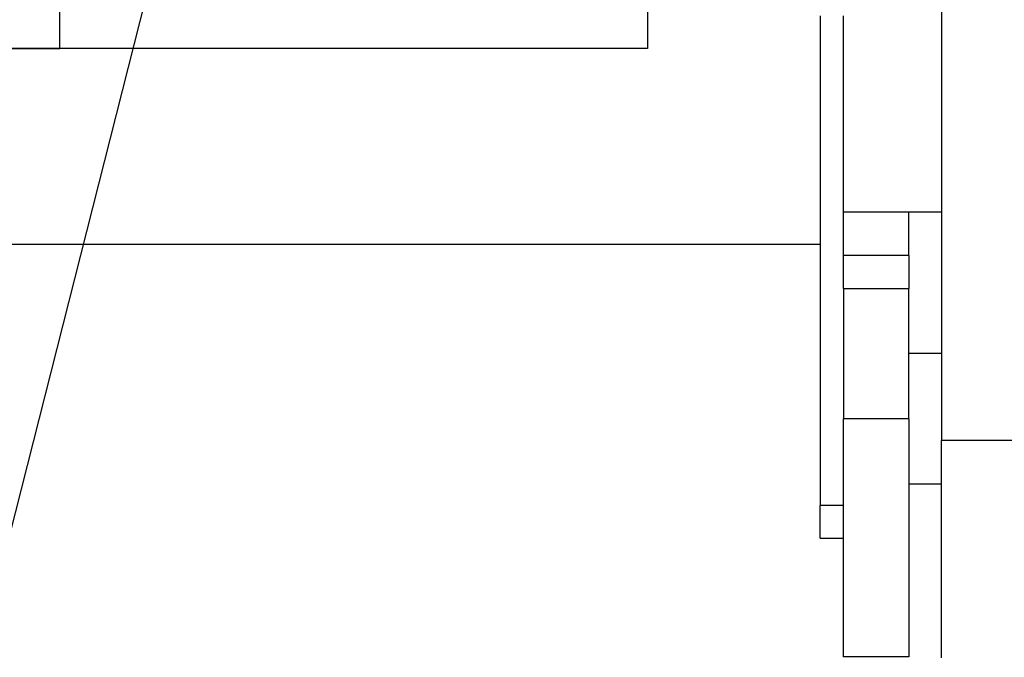
# Model space of a CAD drawing. Units: millimetres. Extents: x -6040 to 38219, y 1267 to 24869.
# Drawn here: x 10659 to 10815, y 5406 to 5507 of the extents above; entities that cross this region are included whole.
import ezdxf

# ---------------------------------------------------------------- set-up
doc = ezdxf.new("R2010")
doc.units = ezdxf.units.MM
doc.layers.add('8G4_A_Technische Anlagen-', color=7, linetype='Continuous', true_color=0x457c87)

msp = doc.modelspace()

# ---------------------------------------------------------------- linework, layer by layer
at = {"layer": '8G4_A_Technische Anlagen-'}
for p, q in [((10804.93, 5700.88), (10804.93, 5440.64)), ((10664.96, 5502.87), (10664.96, 5606.55)), ((10698.48, 5589.42), (10639.43, 5356.45)), ((10758.27, 5578.47), (10758.27, 5502.87)), ((10785.64, 5508.06), (10785.64, 5430.3)), ((10789.37, 5469.99), (10789.37, 5508.06)), ((10758.27, 5502.87), (10561.29, 5502.87)), ((10633.86, 5502.87), (10664.96, 5502.87)), ((10789.37, 5476.96), (10804.93, 5476.96)), ((10799.74, 5469.99), (10799.74, 5476.96)), ((10785.64, 5471.77), (10561.29, 5471.77)), ((10789.37, 5464.8), (10789.37, 5469.99)), ((10799.74, 5469.99), (10789.37, 5469.99)), ((10799.74, 5469.99), (10799.74, 5464.8)), ((10789.37, 5464.8), (10789.37, 5444.07)), ((10789.37, 5464.8), (10799.74, 5464.8)), ((10799.74, 5444.07), (10799.74, 5464.8)), ((10804.93, 5454.43), (10799.74, 5454.43)), ((10799.74, 5444.07), (10789.37, 5444.07)), ((10789.37, 5406.28), (10789.37, 5444.07)), ((10799.74, 5444.07), (10799.74, 5406.28)), ((10804.93, 5406.12), (10804.93, 5440.64)), ((10929.34, 5440.64), (10804.93, 5440.64)), ((10804.93, 5433.71), (10799.74, 5433.71)), ((10785.64, 5425.12), (10785.64, 5430.3)), ((10789.37, 5430.3), (10785.64, 5430.3)), ((10785.64, 5425.12), (10789.37, 5425.12)), ((10799.74, 5406.28), (10789.37, 5406.28))]:
    msp.add_line(p, q, dxfattribs=at)

doc.saveas('drawing.dxf')
